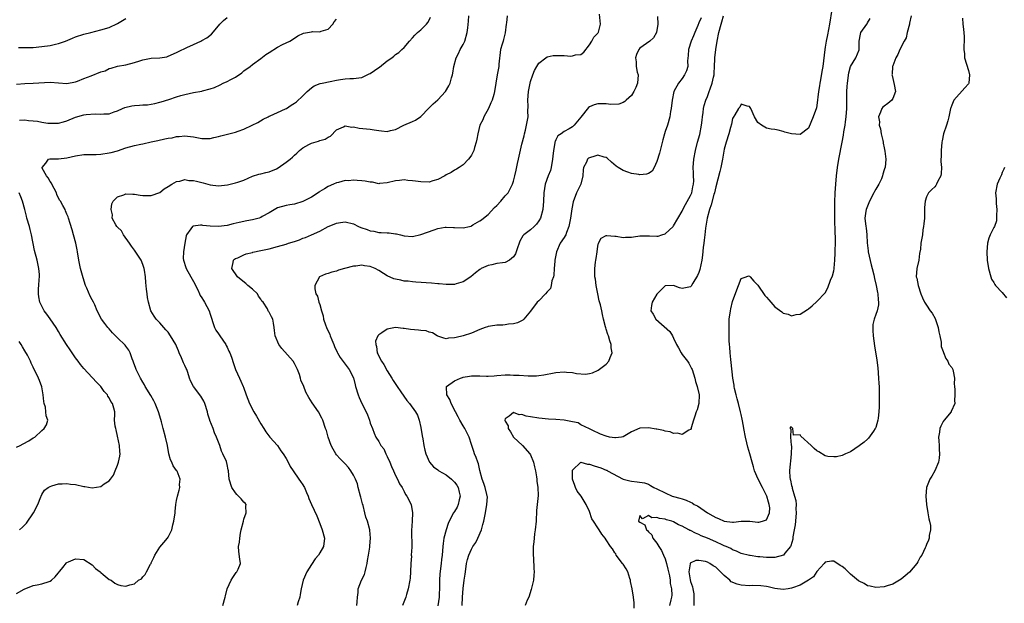
# Model space of a CAD drawing. Units: inches. Extents: x 2595000 to 2598000, y 1527000 to 1530000.
# Drawn here: x 2595650 to 2595883, y 1527868 to 1528006 of the extents above; entities that cross this region are included whole.
import ezdxf

# ---------------------------------------------------------------- set-up
doc = ezdxf.new("R2010")
doc.units = ezdxf.units.IN
doc.header["$MEASUREMENT"] = 0
doc.layers.add('LD25951527_2ft', color=83, linetype='Continuous')

msp = doc.modelspace()

# ---------------------------------------------------------------- linework, layer by layer
at = {"layer": 'LD25951527_2ft'}
for points, elevation in [([(2595842.53, 1528008.53), (2595841.99, 1528005), (2595841.75, 1528003.75), (2595841.48, 1528002.52), (2595841.2, 1528001), (2595841, 1527999.56), (2595840.9, 1527999), (2595840.39, 1527995), (2595840.2, 1527993.8), (2595839.82, 1527991.82), (2595839.68, 1527991), (2595839.61, 1527990.39), (2595839.36, 1527989), (2595839, 1527985.69), (2595838.88, 1527985.12), (2595838.12, 1527983), (2595837, 1527980.31), (2595835, 1527978.85), (2595833, 1527978.97), (2595831.41, 1527979.41), (2595831, 1527979.55), (2595829.82, 1527979.82), (2595829, 1527979.99), (2595828.12, 1527980.12), (2595827, 1527980.32), (2595825.83, 1527981), (2595825, 1527981.65), (2595824.23, 1527983), (2595823.31, 1527985), (2595823, 1527985.5), (2595822.47, 1527985.53), (2595821, 1527986.04), (2595820.67, 1527985.33), (2595820.42, 1527985), (2595819.5, 1527983.5), (2595819.16, 1527982.84), (2595819, 1527982.61), (2595818.71, 1527981.29), (2595818.48, 1527980.48), (2595818.11, 1527979), (2595817.48, 1527977), (2595817, 1527975.35), (2595816.61, 1527973), (2595816.23, 1527971), (2595815.99, 1527970.01), (2595815, 1527966.43), (2595814.7, 1527965), (2595814.54, 1527964.54), (2595813.9, 1527962.1), (2595813.48, 1527961), (2595812.95, 1527959), (2595812.57, 1527956.57), (2595812.38, 1527955), (2595812.24, 1527953.76), (2595812.13, 1527953), (2595812, 1527952), (2595811.82, 1527950.18), (2595811.67, 1527949), (2595811.23, 1527946.77), (2595811, 1527946.07), (2595810.68, 1527945.32), (2595809.52, 1527943.52), (2595809.22, 1527943), (2595809.15, 1527942.85), (2595809, 1527942.67), (2595807, 1527942.28), (2595806.4, 1527942.4), (2595805, 1527943.01), (2595803.08, 1527942.92), (2595803, 1527942.9), (2595801.1, 1527941), (2595801, 1527940.88), (2595799.91, 1527939), (2595799.77, 1527938.23), (2595799.61, 1527937), (2595800.16, 1527936.16), (2595800.74, 1527935), (2595804.09, 1527932.09), (2595804.72, 1527931), (2595805, 1527930.48), (2595805.69, 1527929), (2595806.18, 1527928.18), (2595806.75, 1527927), (2595807, 1527926.63), (2595808.28, 1527925), (2595808.57, 1527924.57), (2595809, 1527923.74), (2595809.27, 1527923.27), (2595809.37, 1527923), (2595810.01, 1527921), (2595810.19, 1527920.19), (2595810.6, 1527919), (2595811.04, 1527917), (2595810.95, 1527915), (2595810.55, 1527913.45), (2595810.34, 1527913), (2595809.99, 1527911.99), (2595809.75, 1527911), (2595809.17, 1527909.17), (2595809.14, 1527909), (2595809, 1527908.77), (2595808.61, 1527908.61), (2595807, 1527907.58), (2595805.92, 1527907.92), (2595805, 1527907.85), (2595804.21, 1527908.21), (2595803, 1527908.38), (2595802.56, 1527908.56), (2595801, 1527908.84), (2595800.88, 1527908.88), (2595799, 1527909.2), (2595797, 1527909.08), (2595795, 1527908.2), (2595793, 1527907.06), (2595792.66, 1527907), (2595791.2, 1527906.8), (2595791, 1527906.79), (2595789.78, 1527907), (2595789, 1527907.18), (2595787.66, 1527907.66), (2595787, 1527907.99), (2595786.28, 1527908.28), (2595785, 1527908.93), (2595783, 1527909.94), (2595782.35, 1527910.35), (2595781, 1527910.63), (2595779, 1527910.97), (2595777, 1527911.16), (2595775.27, 1527911.27), (2595773, 1527911.45), (2595771, 1527911.77), (2595769.97, 1527911.97), (2595769, 1527912.33), (2595768.3, 1527912.3), (2595767, 1527912.86), (2595765.92, 1527911.92), (2595765, 1527911.35), (2595764.92, 1527911), (2595765, 1527910.79), (2595765.7, 1527909.7), (2595765.69, 1527909), (2595766.25, 1527908.25), (2595766.98, 1527907), (2595769.15, 1527905), (2595770.89, 1527903), (2595771, 1527902.77), (2595771.76, 1527901), (2595771.95, 1527899.95), (2595772.21, 1527899), (2595772.44, 1527897.56), (2595772.51, 1527897), (2595772.53, 1527896.53), (2595772.79, 1527895), (2595772.84, 1527893.16), (2595772.61, 1527891), (2595772.47, 1527889.53), (2595772.35, 1527887), (2595772.13, 1527885), (2595771.99, 1527883.99), (2595771.88, 1527883), (2595771.85, 1527882.15), (2595771.69, 1527881), (2595771.63, 1527879.63), (2595771.67, 1527879), (2595771.76, 1527878.24), (2595771.81, 1527875.81), (2595771.86, 1527875), (2595771.81, 1527874.19), (2595771.72, 1527873), (2595771.21, 1527870.79), (2595770.59, 1527869), (2595770.25, 1527868.25), (2595769.73, 1527867)], 7910), ([(2595649, 1527869.9), (2595650.87, 1527870.87), (2595653, 1527871.79), (2595653.95, 1527871.95), (2595655, 1527872.16), (2595656.73, 1527872.73), (2595657, 1527872.8), (2595657.29, 1527873), (2595658.19, 1527873.81), (2595660.05, 1527876.05), (2595660.89, 1527877.11), (2595661, 1527877.21), (2595661.34, 1527877.34), (2595663, 1527878.11), (2595665, 1527877.92), (2595667, 1527876.67), (2595667.8, 1527875.8), (2595668.88, 1527875), (2595669, 1527874.88), (2595669.59, 1527874.41), (2595671, 1527873.22), (2595671.49, 1527873), (2595672.35, 1527872.35), (2595673, 1527871.99), (2595673.79, 1527871.79), (2595675, 1527871.59), (2595675.88, 1527871.88), (2595677, 1527872.15), (2595677.97, 1527873), (2595678.65, 1527873.35), (2595679, 1527873.81), (2595679.59, 1527874.41), (2595679.86, 1527875), (2595680.84, 1527876.84), (2595680.94, 1527877), (2595681, 1527877.16), (2595681.6, 1527878.4), (2595681.87, 1527879), (2595683, 1527880.9), (2595684, 1527882), (2595684.86, 1527883), (2595685, 1527883.22), (2595685.88, 1527885), (2595686.14, 1527886.14), (2595686.39, 1527887), (2595686.68, 1527889), (2595686.7, 1527889.3), (2595686.86, 1527891), (2595687, 1527891.92), (2595687.19, 1527893), (2595687.64, 1527894.36), (2595687.77, 1527895), (2595687.73, 1527895.73), (2595687.85, 1527897), (2595687.12, 1527898.88), (2595687.06, 1527899), (2595687, 1527899.1), (2595686.17, 1527900.17), (2595685.86, 1527901), (2595685.58, 1527901.58), (2595685.15, 1527903), (2595684.82, 1527905), (2595684.4, 1527907), (2595683.82, 1527909), (2595683.4, 1527910.6), (2595683, 1527911.94), (2595682.73, 1527913), (2595681.96, 1527915), (2595681.63, 1527915.63), (2595680.9, 1527916.9), (2595679.59, 1527919), (2595679.4, 1527919.4), (2595679, 1527920.03), (2595678.41, 1527921), (2595677.43, 1527923), (2595677.3, 1527923.3), (2595676.75, 1527924.75), (2595676.67, 1527925), (2595676.46, 1527925.54), (2595675.96, 1527927), (2595675.66, 1527927.66), (2595675, 1527928.58), (2595674.82, 1527928.82), (2595673, 1527930.55), (2595672.5, 1527931), (2595671.77, 1527931.77), (2595671, 1527932.69), (2595670.71, 1527933), (2595669.99, 1527933.99), (2595669.22, 1527935), (2595668.19, 1527937), (2595667.6, 1527938.4), (2595667.32, 1527939), (2595667, 1527939.59), (2595666.47, 1527940.47), (2595665.69, 1527942.31), (2595665.37, 1527943), (2595664.8, 1527944.8), (2595664.24, 1527947), (2595663.84, 1527949), (2595663.51, 1527951), (2595663.43, 1527951.43), (2595663.06, 1527953), (2595662.51, 1527955), (2595662.21, 1527956.21), (2595661.73, 1527957.73), (2595661.39, 1527959), (2595661.26, 1527959.26), (2595661, 1527959.91), (2595660.67, 1527960.67), (2595660.53, 1527961), (2595660.03, 1527961.97), (2595659.43, 1527963), (2595659.25, 1527963.25), (2595658.61, 1527964.61), (2595658.47, 1527965), (2595657.41, 1527967), (2595657.3, 1527967.3), (2595657, 1527967.69), (2595656.52, 1527968.52), (2595656.14, 1527969), (2595655.14, 1527970.86), (2595655.1, 1527971), (2595655.99, 1527971.99), (2595656.6, 1527973), (2595656.93, 1527973.07), (2595657, 1527973.06), (2595659, 1527973.05), (2595661, 1527973.3), (2595663, 1527973.75), (2595665, 1527974.05), (2595665.95, 1527974.05), (2595667.89, 1527974.11), (2595669, 1527974.17), (2595671, 1527974.44), (2595671.46, 1527974.54), (2595673, 1527974.94), (2595675, 1527975.66), (2595677, 1527976.24), (2595678.56, 1527976.56), (2595679, 1527976.62), (2595681, 1527977.05), (2595682.59, 1527977.41), (2595684.24, 1527977.76), (2595685, 1527977.95), (2595685.93, 1527978.07), (2595687, 1527978.38), (2595687.63, 1527978.37), (2595689, 1527978.54), (2595689.57, 1527978.43), (2595691, 1527978.26), (2595693, 1527977.85), (2595694.1, 1527977.9), (2595695, 1527977.88), (2595695.86, 1527978.14), (2595697, 1527978.34), (2595697.52, 1527978.48), (2595699.13, 1527978.87), (2595701, 1527979.37), (2595701.63, 1527979.63), (2595703, 1527980.12), (2595704.99, 1527981.01), (2595706.32, 1527981.68), (2595707.55, 1527982.45), (2595708.73, 1527983), (2595709, 1527983.14), (2595709.22, 1527983.22), (2595711, 1527984.02), (2595712.9, 1527984.9), (2595713.07, 1527985), (2595714.22, 1527985.78), (2595715, 1527986.25), (2595715.44, 1527986.56), (2595717, 1527988.02), (2595718, 1527989), (2595719, 1527989.9), (2595719.66, 1527990.34), (2595721.09, 1527990.91), (2595721.57, 1527991), (2595723.44, 1527991.44), (2595725, 1527991.75), (2595725.9, 1527991.9), (2595727, 1527992.07), (2595728.13, 1527992.13), (2595729, 1527992.14), (2595730.31, 1527992.31), (2595731, 1527992.37), (2595732.24, 1527993), (2595732.75, 1527993.25), (2595733, 1527993.34), (2595735, 1527994.74), (2595735.16, 1527994.84), (2595737, 1527996.3), (2595738.09, 1527997), (2595738.6, 1527997.4), (2595739, 1527997.8), (2595739.73, 1527998.27), (2595740.45, 1527999), (2595741, 1527999.5), (2595742.27, 1528001), (2595743, 1528001.76), (2595743.56, 1528002.44), (2595744.19, 1528003), (2595745, 1528003.63), (2595746.37, 1528005), (2595746.62, 1528005.38), (2595747, 1528006), (2595747.3, 1528006.7)], 7924), ([(2595649, 1527990.8), (2595651, 1527990.96), (2595653, 1527991.02), (2595657, 1527991.22), (2595659, 1527991.06), (2595661, 1527990.92), (2595663, 1527991.32), (2595663.51, 1527991.51), (2595665, 1527992.1), (2595666.77, 1527992.77), (2595669, 1527993.67), (2595670.03, 1527993.97), (2595671, 1527994.46), (2595671.47, 1527994.53), (2595673, 1527995.05), (2595675, 1527995.38), (2595677, 1527995.88), (2595678.28, 1527996.28), (2595679, 1527996.55), (2595681, 1527996.94), (2595683, 1527997.04), (2595684.71, 1527997.29), (2595685, 1527997.38), (2595687, 1527998.26), (2595687.47, 1527998.53), (2595689.46, 1527999.46), (2595691, 1528000.21), (2595692.75, 1528001), (2595693, 1528001.15), (2595694.22, 1528001.78), (2595695.33, 1528002.67), (2595697, 1528004.6), (2595697.27, 1528005), (2595698.14, 1528005.86), (2595699, 1528006.63)], 7928), ([(2595649.49, 1527999.49), (2595651.46, 1527999.46), (2595653, 1527999.5), (2595655, 1527999.68), (2595657, 1527999.98), (2595658.3, 1528000.3), (2595659, 1528000.45), (2595660.63, 1528001), (2595662.31, 1528001.69), (2595663, 1528001.99), (2595665, 1528002.62), (2595666.62, 1528003), (2595669, 1528003.64), (2595671, 1528004.25), (2595673, 1528005.14), (2595675, 1528006.37)], 7930), ([(2595649.74, 1527982.26), (2595651, 1527982.27), (2595651.83, 1527982.17), (2595653, 1527982.07), (2595653.96, 1527981.96), (2595655, 1527981.74), (2595656.48, 1527981.52), (2595657, 1527981.49), (2595658.52, 1527981.48), (2595659, 1527981.52), (2595660.19, 1527981.81), (2595661, 1527982.06), (2595663, 1527982.91), (2595665, 1527983.46), (2595665.54, 1527983.54), (2595667.69, 1527983.69), (2595669, 1527983.61), (2595669.72, 1527983.72), (2595671, 1527983.75), (2595672.18, 1527984.18), (2595673, 1527984.45), (2595674.19, 1527985), (2595674.76, 1527985.24), (2595676.38, 1527985.62), (2595677, 1527985.7), (2595678.21, 1527985.79), (2595679, 1527985.86), (2595680.12, 1527985.88), (2595681, 1527986.03), (2595681.85, 1527986.15), (2595683, 1527986.46), (2595683.39, 1527986.61), (2595685.15, 1527987.15), (2595687, 1527987.75), (2595688.05, 1527988.05), (2595689, 1527988.35), (2595691, 1527988.79), (2595693, 1527989.13), (2595693.19, 1527989.19), (2595695, 1527989.63), (2595696.04, 1527989.96), (2595697.38, 1527990.62), (2595698.1, 1527991), (2595699, 1527991.39), (2595699.86, 1527991.86), (2595701, 1527992.45), (2595702.51, 1527993.49), (2595703, 1527993.9), (2595704.46, 1527995), (2595705, 1527995.45), (2595707, 1527996.88), (2595708.22, 1527997.78), (2595709, 1527998.3), (2595711, 1527999.57), (2595712.15, 1528000.15), (2595713, 1528000.56), (2595713.88, 1528001), (2595715, 1528001.68), (2595715.76, 1528002.24), (2595717.12, 1528002.88), (2595719, 1528003.23), (2595719.25, 1528003.25), (2595721, 1528003.18), (2595721.33, 1528003.33), (2595723, 1528003.82), (2595724.1, 1528005), (2595724.45, 1528005.55), (2595725, 1528006.2)], 7926), ([(2595698, 1527867), (2595698.53, 1527869), (2595698.66, 1527869.34), (2595699.04, 1527871), (2595700, 1527873), (2595700.37, 1527873.63), (2595701.18, 1527874.82), (2595701.34, 1527875), (2595701.61, 1527875.61), (2595702.15, 1527877), (2595702.05, 1527878.05), (2595701.81, 1527879.81), (2595701.72, 1527881), (2595701.94, 1527882.06), (2595702, 1527883), (2595702.15, 1527884.15), (2595702.34, 1527885), (2595702.86, 1527887), (2595703, 1527887.48), (2595703.54, 1527889), (2595703.44, 1527890.57), (2595703.54, 1527891), (2595703.29, 1527891.29), (2595703, 1527891.55), (2595702.34, 1527892.34), (2595701.72, 1527893), (2595701.34, 1527893.34), (2595701, 1527893.75), (2595700.16, 1527895), (2595699.51, 1527897), (2595699.32, 1527899), (2595699.24, 1527899.24), (2595699, 1527900.47), (2595698.83, 1527901.17), (2595698.02, 1527903), (2595697.65, 1527903.65), (2595697.26, 1527905), (2595696.5, 1527907), (2595696.04, 1527908.04), (2595695.67, 1527909), (2595694.93, 1527910.93), (2595694.92, 1527911), (2595694.45, 1527912.45), (2595694.37, 1527913), (2595693.71, 1527915), (2595693.5, 1527915.5), (2595693, 1527916.33), (2595692.73, 1527916.73), (2595691.03, 1527919), (2595690.31, 1527920.32), (2595690.09, 1527921), (2595689.69, 1527922.31), (2595689.44, 1527923), (2595689.3, 1527923.3), (2595689, 1527923.99), (2595688.64, 1527924.64), (2595688.52, 1527925), (2595688.18, 1527925.82), (2595687.62, 1527927), (2595687.44, 1527927.44), (2595687, 1527928.57), (2595686.8, 1527929), (2595685.6, 1527931), (2595685, 1527931.87), (2595684.45, 1527932.45), (2595683, 1527934.15), (2595682.19, 1527935), (2595681.68, 1527935.68), (2595680.92, 1527937), (2595680.34, 1527939), (2595680.12, 1527940.12), (2595680.01, 1527941), (2595679.9, 1527942.1), (2595679.7, 1527943.7), (2595679.61, 1527945), (2595679.41, 1527946.59), (2595679.33, 1527947), (2595679, 1527948), (2595678.59, 1527949), (2595677.96, 1527949.96), (2595677.15, 1527951.15), (2595677, 1527951.34), (2595676.3, 1527952.3), (2595675.85, 1527953), (2595674.41, 1527955), (2595673.92, 1527955.92), (2595673, 1527956.83), (2595672.85, 1527957), (2595672.61, 1527957.39), (2595671.76, 1527959), (2595671.77, 1527959.77), (2595671.45, 1527961), (2595671.63, 1527962.37), (2595671.96, 1527963), (2595673, 1527964.04), (2595674.51, 1527964.51), (2595675, 1527964.74), (2595676.64, 1527964.64), (2595677, 1527964.68), (2595678.4, 1527964.4), (2595679, 1527964.36), (2595680.31, 1527964.31), (2595681, 1527964.35), (2595683, 1527965.09), (2595684.09, 1527965.91), (2595685, 1527966.45), (2595685.86, 1527967), (2595687, 1527967.67), (2595687.75, 1527967.75), (2595689, 1527968.1), (2595689.94, 1527967.94), (2595691, 1527967.9), (2595691.72, 1527967.72), (2595693.35, 1527967.35), (2595695, 1527966.9), (2595697, 1527966.67), (2595699.12, 1527966.88), (2595701, 1527967.32), (2595701.52, 1527967.52), (2595703, 1527968.01), (2595705, 1527968.93), (2595706.57, 1527969.43), (2595707, 1527969.5), (2595708.22, 1527969.78), (2595709, 1527969.93), (2595710.7, 1527970.7), (2595711.13, 1527970.87), (2595713, 1527972.28), (2595713.99, 1527973), (2595714.54, 1527973.46), (2595715, 1527973.95), (2595715.57, 1527974.43), (2595716.16, 1527975), (2595717, 1527975.67), (2595718.43, 1527976.43), (2595719, 1527976.77), (2595720.73, 1527977.27), (2595721, 1527977.36), (2595722.29, 1527977.71), (2595723, 1527978.15), (2595723.55, 1527978.45), (2595725, 1527979.91), (2595726.62, 1527980.62), (2595727, 1527980.84), (2595728.58, 1527980.58), (2595729, 1527980.62), (2595730.36, 1527980.36), (2595733, 1527980.05), (2595733.9, 1527979.9), (2595735, 1527979.75), (2595735.69, 1527979.69), (2595737, 1527979.55), (2595737.78, 1527979.78), (2595739, 1527980.03), (2595740.94, 1527981.06), (2595743, 1527981.94), (2595743.76, 1527982.24), (2595745, 1527983.13), (2595746.89, 1527985.11), (2595747.92, 1527986.08), (2595749, 1527987.04), (2595750.83, 1527989), (2595751.62, 1527990.38), (2595751.93, 1527991), (2595752.26, 1527992.26), (2595752.49, 1527993), (2595752.59, 1527993.41), (2595752.83, 1527995), (2595753.38, 1527997), (2595753.92, 1527998.08), (2595754.36, 1527999), (2595755, 1528000.15), (2595755.4, 1528001), (2595756.01, 1528003), (2595756.14, 1528004.14), (2595756.28, 1528005.72), (2595756.37, 1528007)], 7922), ([(2595765.52, 1528007), (2595765.36, 1528005.36), (2595765.27, 1528005), (2595765.04, 1528002.96), (2595764.64, 1528001.36), (2595764.5, 1528001), (2595764.27, 1528000.27), (2595763.93, 1527999), (2595763.52, 1527995.52), (2595763.48, 1527995), (2595763.42, 1527994.58), (2595763.09, 1527993), (2595762.76, 1527991), (2595762.49, 1527989), (2595762.32, 1527988.32), (2595761.92, 1527987), (2595761.63, 1527986.37), (2595761.03, 1527985), (2595759.97, 1527983), (2595759.67, 1527982.33), (2595759.03, 1527981), (2595758.49, 1527979), (2595758.32, 1527977.68), (2595758.14, 1527977), (2595757.74, 1527975.74), (2595757.58, 1527975), (2595757, 1527973.92), (2595756.65, 1527973.35), (2595756.34, 1527973), (2595755, 1527971.59), (2595754.08, 1527971), (2595753.44, 1527970.56), (2595753, 1527970.36), (2595752.16, 1527969.84), (2595751, 1527969.21), (2595750.68, 1527969), (2595749, 1527968.11), (2595747.8, 1527967.8), (2595747, 1527967.54), (2595745, 1527967.55), (2595743.71, 1527967.71), (2595743, 1527967.86), (2595741.91, 1527967.91), (2595741, 1527968.07), (2595739.91, 1527967.91), (2595739, 1527967.84), (2595737, 1527967.32), (2595735.18, 1527967.18), (2595735, 1527967.14), (2595733.49, 1527967.49), (2595733, 1527967.47), (2595731.78, 1527967.78), (2595731, 1527967.8), (2595729.88, 1527967.88), (2595729, 1527967.97), (2595727.84, 1527967.84), (2595727, 1527967.92), (2595725.46, 1527967.46), (2595725, 1527967.37), (2595724.24, 1527967), (2595723, 1527966.45), (2595722.11, 1527965.89), (2595721, 1527965.29), (2595720.83, 1527965.17), (2595719, 1527963.96), (2595717, 1527962.92), (2595715, 1527962.31), (2595713.89, 1527962.11), (2595713, 1527961.98), (2595711, 1527961.42), (2595709, 1527960.24), (2595707.34, 1527959.34), (2595707, 1527959.13), (2595706.6, 1527959), (2595705.35, 1527958.65), (2595705, 1527958.56), (2595703.67, 1527958.33), (2595701.9, 1527957.9), (2595700.42, 1527957.58), (2595699, 1527957.23), (2595697, 1527956.97), (2595695, 1527957.06), (2595693.25, 1527957.25), (2595693, 1527957.3), (2595692.67, 1527957.33), (2595690.91, 1527957.09), (2595690.78, 1527957), (2595690.41, 1527956.41), (2595689.34, 1527955), (2595689.25, 1527954.75), (2595688.95, 1527953.05), (2595688.62, 1527951), (2595688.61, 1527949.39), (2595688.64, 1527949), (2595689.24, 1527947.24), (2595689.3, 1527947), (2595690.43, 1527945), (2595691, 1527943.95), (2595692.03, 1527941.97), (2595692.47, 1527941), (2595692.63, 1527940.63), (2595693, 1527940.06), (2595693.39, 1527939.39), (2595693.65, 1527939), (2595694.72, 1527937), (2595695, 1527936.15), (2595695.34, 1527935), (2595695.55, 1527934.45), (2595695.99, 1527933), (2595696.34, 1527932.34), (2595697, 1527931.48), (2595697.29, 1527931), (2595698.67, 1527929), (2595698.76, 1527928.76), (2595699, 1527928.3), (2595699.4, 1527927.4), (2595699.66, 1527927), (2595700.07, 1527925.93), (2595700.5, 1527924.5), (2595701.03, 1527923.03), (2595701.92, 1527921), (2595702.29, 1527920.29), (2595702.79, 1527919), (2595702.86, 1527918.86), (2595703.53, 1527917), (2595703.96, 1527915.96), (2595704.33, 1527915), (2595705.36, 1527913), (2595705.97, 1527911.97), (2595707, 1527910.16), (2595707.7, 1527909), (2595708.21, 1527908.21), (2595709.17, 1527907), (2595710.95, 1527905), (2595711.76, 1527903.76), (2595712.35, 1527903), (2595713, 1527901.87), (2595713.53, 1527901), (2595713.99, 1527899.99), (2595714.7, 1527899), (2595716.05, 1527897), (2595716.42, 1527896.42), (2595717, 1527895.65), (2595717.23, 1527895.23), (2595717.37, 1527895), (2595717.84, 1527893.84), (2595718.23, 1527893), (2595718.44, 1527892.44), (2595719.02, 1527891.02), (2595720.28, 1527888.28), (2595721, 1527886.48), (2595721.53, 1527885), (2595722.1, 1527883), (2595721.87, 1527881), (2595721, 1527879.48), (2595720.66, 1527879), (2595719.9, 1527878.1), (2595719, 1527876.78), (2595717.96, 1527875), (2595717.09, 1527873), (2595716.6, 1527871), (2595716.36, 1527869.64), (2595716.23, 1527869), (2595715.86, 1527867.86), (2595715.63, 1527867)], 7920), ([(2595729.77, 1527867), (2595729.86, 1527867.86), (2595729.95, 1527869), (2595730.08, 1527870.08), (2595730.12, 1527871), (2595730.87, 1527873), (2595731.6, 1527874.4), (2595731.78, 1527875), (2595732.01, 1527876.01), (2595732.27, 1527877), (2595732.34, 1527877.66), (2595732.56, 1527879), (2595732.85, 1527880.85), (2595732.86, 1527881.14), (2595733.05, 1527883), (2595732.87, 1527884.87), (2595732.85, 1527885), (2595732.29, 1527887), (2595731.96, 1527887.96), (2595731.71, 1527889), (2595731.27, 1527890.73), (2595731.14, 1527891.14), (2595730.72, 1527892.72), (2595730.66, 1527893), (2595730.13, 1527895), (2595729.92, 1527895.92), (2595729.46, 1527897), (2595729, 1527897.93), (2595728.39, 1527899), (2595727.81, 1527899.81), (2595727, 1527900.65), (2595726.84, 1527900.84), (2595725.84, 1527901.84), (2595725, 1527902.78), (2595724.82, 1527903), (2595724.15, 1527904.15), (2595723.72, 1527905), (2595722.96, 1527907), (2595722.56, 1527908.56), (2595722.38, 1527909), (2595721.73, 1527911), (2595721.46, 1527911.46), (2595720.66, 1527913), (2595719.16, 1527915.16), (2595718.37, 1527916.37), (2595717.69, 1527917.69), (2595717.18, 1527919), (2595716.53, 1527920.53), (2595716.43, 1527921), (2595716.15, 1527921.85), (2595715.72, 1527923), (2595715.5, 1527923.5), (2595715, 1527924.46), (2595714.67, 1527925), (2595712.03, 1527928.03), (2595711.32, 1527929), (2595710.42, 1527931), (2595710.28, 1527932.28), (2595710.17, 1527933), (2595710.05, 1527934.05), (2595709.87, 1527935), (2595709.55, 1527935.55), (2595709, 1527936.67), (2595708.84, 1527936.84), (2595708.78, 1527937), (2595708.57, 1527937.43), (2595707.53, 1527939), (2595707.28, 1527939.28), (2595707, 1527939.77), (2595706.47, 1527940.47), (2595706.18, 1527941), (2595705, 1527942.08), (2595703.9, 1527943), (2595703.42, 1527943.42), (2595702.31, 1527944.31), (2595701.48, 1527945), (2595700.14, 1527947), (2595700.47, 1527948.47), (2595700.51, 1527949), (2595700.76, 1527949.24), (2595701, 1527949.36), (2595701.58, 1527949.58), (2595703, 1527950.25), (2595703.54, 1527950.46), (2595705, 1527950.8), (2595705.15, 1527950.85), (2595707, 1527951.25), (2595709, 1527951.71), (2595711, 1527952.23), (2595713, 1527952.8), (2595713.58, 1527953), (2595715, 1527953.46), (2595716.15, 1527953.85), (2595717, 1527954.21), (2595717.6, 1527954.4), (2595719.04, 1527955), (2595721, 1527955.88), (2595723, 1527956.97), (2595724.45, 1527957.55), (2595725, 1527957.79), (2595725.94, 1527957.94), (2595727, 1527958.06), (2595729, 1527957.59), (2595730.22, 1527957), (2595730.76, 1527956.76), (2595732.24, 1527956.24), (2595733, 1527955.95), (2595733.84, 1527955.84), (2595735, 1527955.57), (2595735.58, 1527955.58), (2595737, 1527955.5), (2595737.46, 1527955.46), (2595739, 1527955.26), (2595739.23, 1527955.23), (2595740.13, 1527955), (2595741, 1527954.76), (2595743, 1527954.59), (2595745, 1527955.05), (2595748.16, 1527956.16), (2595749, 1527956.47), (2595750.79, 1527956.79), (2595751, 1527956.85), (2595752.73, 1527956.73), (2595753, 1527956.74), (2595755, 1527956.65), (2595756.53, 1527957), (2595756.9, 1527957.1), (2595757, 1527957.14), (2595757.34, 1527957.34), (2595759, 1527958.33), (2595759.4, 1527958.6), (2595759.88, 1527959), (2595761, 1527959.85), (2595762.51, 1527961.49), (2595763, 1527961.95), (2595763.98, 1527963), (2595765, 1527964.24), (2595765.69, 1527965), (2595766.76, 1527967), (2595767, 1527967.73), (2595767.34, 1527969), (2595767.61, 1527970.39), (2595767.95, 1527971.95), (2595768.15, 1527973), (2595768.31, 1527973.69), (2595769, 1527976.5), (2595769.48, 1527978.52), (2595769.58, 1527979), (2595769.82, 1527979.82), (2595770.11, 1527981), (2595770.44, 1527983), (2595770.38, 1527984.38), (2595770.44, 1527985.56), (2595770.39, 1527987), (2595770.58, 1527989), (2595770.91, 1527991), (2595771, 1527991.38), (2595771.54, 1527993), (2595771.96, 1527994.04), (2595772.52, 1527995), (2595773, 1527995.72), (2595774.65, 1527997), (2595775, 1527997.23), (2595776.41, 1527997.59), (2595777, 1527997.61), (2595779, 1527997.58), (2595780.58, 1527997.42), (2595781, 1527997.47), (2595781.74, 1527997.74), (2595783, 1527997.81), (2595783.66, 1527998.34), (2595785, 1528000.1), (2595785.59, 1528001), (2595786.08, 1528001.92), (2595787, 1528002.85), (2595787.1, 1528003), (2595787.15, 1528003.15), (2595787.65, 1528005), (2595787.42, 1528007.42)], 7918), ([(2595801.17, 1528006.83), (2595801.22, 1528005), (2595800.94, 1528003), (2595800.21, 1528001.79), (2595799.38, 1528001), (2595797, 1527999.3), (2595796.75, 1527999), (2595796.15, 1527997.85), (2595795.91, 1527997), (2595796.08, 1527996.08), (2595796.1, 1527995), (2595796.37, 1527993.63), (2595796.54, 1527993), (2595796.42, 1527991), (2595796.05, 1527989.95), (2595795.54, 1527989), (2595795, 1527988.05), (2595793.7, 1527987), (2595793.38, 1527986.62), (2595793, 1527986.42), (2595791.97, 1527986.03), (2595790.06, 1527985.94), (2595789, 1527986.08), (2595787.92, 1527986.08), (2595787, 1527986.12), (2595786.11, 1527985.89), (2595785, 1527985.37), (2595784.78, 1527985.22), (2595783, 1527982.93), (2595781.39, 1527981), (2595781, 1527980.62), (2595780.16, 1527980.16), (2595779, 1527979.55), (2595778.3, 1527979), (2595777.51, 1527978.49), (2595777, 1527977.52), (2595776.85, 1527977.15), (2595776.82, 1527977), (2595776.82, 1527976.82), (2595776.46, 1527975), (2595776.29, 1527973.71), (2595776.28, 1527973), (2595775.93, 1527971), (2595775.73, 1527970.27), (2595775.24, 1527969), (2595774.51, 1527967), (2595774.17, 1527965), (2595774.1, 1527963), (2595773.92, 1527961), (2595773.37, 1527959), (2595773, 1527958.32), (2595772.44, 1527957.56), (2595771.88, 1527957), (2595771, 1527956.19), (2595769.42, 1527955), (2595769.21, 1527954.79), (2595768.49, 1527953.51), (2595768.32, 1527953), (2595767.91, 1527951.91), (2595767.47, 1527950.53), (2595767, 1527949.82), (2595766.07, 1527949), (2595765, 1527948.46), (2595764.39, 1527948.39), (2595763, 1527948.16), (2595761.87, 1527947.87), (2595761, 1527947.76), (2595759.34, 1527947), (2595759.13, 1527946.87), (2595759, 1527946.76), (2595757.98, 1527946.02), (2595756.83, 1527945), (2595755, 1527943.85), (2595753.39, 1527943.39), (2595753, 1527943.24), (2595751.22, 1527943.22), (2595751, 1527943.2), (2595749.35, 1527943.35), (2595749, 1527943.37), (2595747.52, 1527943.52), (2595743.79, 1527943.79), (2595743, 1527943.82), (2595741.97, 1527943.97), (2595741, 1527944.03), (2595740.23, 1527944.23), (2595739, 1527944.46), (2595738.59, 1527944.59), (2595737, 1527945.29), (2595736.15, 1527945.85), (2595735, 1527946.56), (2595734.17, 1527947), (2595733, 1527947.47), (2595731.63, 1527947.63), (2595731, 1527947.77), (2595729.56, 1527947.56), (2595729, 1527947.55), (2595726.9, 1527947), (2595725.42, 1527946.58), (2595725, 1527946.4), (2595723.86, 1527946.14), (2595723, 1527945.82), (2595722.36, 1527945.64), (2595720.96, 1527945), (2595719.84, 1527943), (2595719.82, 1527942.18), (2595720.07, 1527941), (2595720.45, 1527940.45), (2595720.8, 1527939), (2595721, 1527938.47), (2595721.41, 1527937), (2595721.78, 1527935.78), (2595721.89, 1527935), (2595722.33, 1527933.67), (2595722.57, 1527933), (2595723.36, 1527931.36), (2595723.5, 1527931), (2595723.9, 1527930.1), (2595724.35, 1527929), (2595724.5, 1527928.49), (2595725.14, 1527927.14), (2595725.23, 1527927), (2595725.86, 1527925.86), (2595728.01, 1527923), (2595729, 1527921.06), (2595729.43, 1527919.43), (2595729.5, 1527919), (2595730.09, 1527917), (2595730.36, 1527916.36), (2595731, 1527914.99), (2595732, 1527913), (2595732.29, 1527912.29), (2595732.78, 1527911), (2595733, 1527910.31), (2595733.48, 1527909), (2595733.95, 1527907.95), (2595734.33, 1527907), (2595735, 1527905.92), (2595735.51, 1527905), (2595736.17, 1527904.17), (2595736.68, 1527903), (2595737, 1527902.39), (2595737.63, 1527901), (2595738.01, 1527900.01), (2595738.47, 1527899), (2595739, 1527897.84), (2595739.47, 1527897), (2595739.93, 1527895.93), (2595740.55, 1527895), (2595741, 1527894.07), (2595741.37, 1527893.37), (2595741.67, 1527893), (2595742.66, 1527891), (2595743.05, 1527889), (2595742.97, 1527887), (2595742.81, 1527884.81), (2595742.86, 1527880.86), (2595742.73, 1527879), (2595742.74, 1527878.74), (2595742.63, 1527877), (2595742.57, 1527875), (2595742.47, 1527873.53), (2595742.4, 1527873), (2595742, 1527871), (2595741.6, 1527869.59), (2595741.4, 1527869), (2595740.65, 1527867)], 7916), ([(2595811.5, 1528006.5), (2595811, 1528005.3), (2595810.73, 1528004.73), (2595809.99, 1528003), (2595809.72, 1528002.28), (2595809.16, 1528001), (2595808.5, 1527999), (2595808.42, 1527997.58), (2595808.27, 1527996.27), (2595808.33, 1527995), (2595808.05, 1527993.95), (2595807.61, 1527993), (2595807, 1527992.11), (2595806.15, 1527991), (2595805.08, 1527989), (2595804.61, 1527987), (2595804.39, 1527985), (2595804.25, 1527984.25), (2595804.1, 1527983), (2595803.52, 1527981), (2595803, 1527979.5), (2595802.85, 1527979), (2595802.44, 1527977.56), (2595801.76, 1527975), (2595801.61, 1527974.39), (2595801, 1527972.39), (2595800.35, 1527971), (2595799.89, 1527970.11), (2595799, 1527969.6), (2595798.59, 1527969.41), (2595797, 1527969.26), (2595796.71, 1527969.29), (2595795, 1527969.53), (2595794.14, 1527969.86), (2595793, 1527970.25), (2595791.83, 1527971), (2595791.33, 1527971.33), (2595790.25, 1527972.25), (2595789.23, 1527973.23), (2595789, 1527973.4), (2595788.52, 1527973.48), (2595787, 1527973.95), (2595786.31, 1527973.69), (2595785, 1527973.32), (2595784.8, 1527973.2), (2595784.55, 1527973), (2595784.28, 1527972.28), (2595783.63, 1527971), (2595783.55, 1527970.45), (2595783.47, 1527969), (2595782.95, 1527967), (2595781.96, 1527965), (2595781.14, 1527962.86), (2595780.81, 1527961.19), (2595780.53, 1527959), (2595780.15, 1527957), (2595779.56, 1527955.56), (2595779.37, 1527955), (2595779.25, 1527954.75), (2595779, 1527954.38), (2595778.1, 1527953), (2595777.17, 1527951), (2595776.81, 1527949), (2595776.79, 1527948.79), (2595776.67, 1527947), (2595776.55, 1527945.45), (2595776.45, 1527945), (2595776.12, 1527944.12), (2595775.93, 1527943), (2595775.73, 1527942.27), (2595775, 1527941.51), (2595774.61, 1527941), (2595773, 1527939.32), (2595772.63, 1527939), (2595771, 1527936.91), (2595769.45, 1527935), (2595769.22, 1527934.78), (2595767.91, 1527934.09), (2595767, 1527933.84), (2595765.77, 1527933.77), (2595765, 1527933.61), (2595764.47, 1527933.53), (2595763, 1527933.54), (2595762.55, 1527933.45), (2595761, 1527933.24), (2595760.81, 1527933.19), (2595760.23, 1527933), (2595759, 1527932.51), (2595757, 1527931.65), (2595755, 1527931.01), (2595753.35, 1527930.65), (2595753, 1527930.53), (2595751.56, 1527930.44), (2595751, 1527930.29), (2595750.44, 1527930.44), (2595749, 1527930.93), (2595748.87, 1527931), (2595747.74, 1527931.74), (2595747, 1527931.92), (2595746.22, 1527932.22), (2595745, 1527932.3), (2595744.4, 1527932.4), (2595742.54, 1527932.54), (2595741, 1527932.8), (2595740.79, 1527932.79), (2595739, 1527932.99), (2595737, 1527932.63), (2595735.71, 1527931.71), (2595735, 1527931.26), (2595734.81, 1527931), (2595734.26, 1527929.74), (2595734.27, 1527929), (2595734.48, 1527928.48), (2595734.64, 1527927), (2595734.77, 1527926.77), (2595735, 1527926.24), (2595735.65, 1527925), (2595736.19, 1527924.19), (2595737, 1527922.75), (2595738.12, 1527921), (2595738.43, 1527920.43), (2595739.39, 1527919), (2595740.27, 1527917.73), (2595741.66, 1527915.66), (2595742.28, 1527915), (2595743.75, 1527913), (2595744.2, 1527912.2), (2595744.62, 1527911), (2595745, 1527909.28), (2595745.31, 1527907.31), (2595745.46, 1527906.54), (2595745.69, 1527905), (2595745.91, 1527903.91), (2595746.15, 1527903), (2595747.03, 1527901), (2595747.97, 1527899.97), (2595749, 1527899.22), (2595749.26, 1527899), (2595751, 1527898.07), (2595752.28, 1527897), (2595753, 1527896.32), (2595753.55, 1527895.55), (2595753.83, 1527895), (2595754.12, 1527893.88), (2595754.32, 1527893), (2595754.06, 1527892.06), (2595753.88, 1527891), (2595753.63, 1527890.37), (2595753, 1527889.34), (2595752.76, 1527889), (2595751.71, 1527887), (2595751.51, 1527886.49), (2595750.97, 1527885), (2595750.48, 1527883), (2595750.28, 1527881.72), (2595750.25, 1527881), (2595750.09, 1527879), (2595749.92, 1527877.92), (2595749.83, 1527877), (2595749.48, 1527874.52), (2595749.43, 1527873), (2595749.45, 1527871.45), (2595749.36, 1527869.36), (2595749.36, 1527869), (2595749.03, 1527866.97)], 7914), ([(2595754.79, 1527867), (2595754.91, 1527869), (2595755, 1527871.08), (2595755.25, 1527873), (2595755.51, 1527874.49), (2595755.56, 1527875), (2595755.86, 1527877), (2595756.04, 1527877.96), (2595756.35, 1527879), (2595757, 1527880.41), (2595757.36, 1527881), (2595758.03, 1527881.97), (2595758.55, 1527883), (2595759.38, 1527885), (2595759.73, 1527886.27), (2595759.91, 1527887), (2595760.31, 1527889), (2595760.69, 1527891), (2595760.78, 1527892.78), (2595760.77, 1527893), (2595760.66, 1527893.34), (2595760.26, 1527895), (2595759.94, 1527895.94), (2595759.52, 1527897), (2595759, 1527899.08), (2595758.65, 1527900.65), (2595758.51, 1527901), (2595758.12, 1527902.12), (2595757.73, 1527903), (2595757.57, 1527903.57), (2595757, 1527905.21), (2595756.48, 1527907), (2595755.95, 1527907.95), (2595755.44, 1527909), (2595755, 1527909.68), (2595754.26, 1527911), (2595753.83, 1527911.83), (2595753.18, 1527913), (2595752.16, 1527915), (2595751.88, 1527915.88), (2595751.15, 1527917), (2595751.06, 1527918.94), (2595751.08, 1527919), (2595753, 1527920.35), (2595754.39, 1527921), (2595754.84, 1527921.16), (2595755, 1527921.2), (2595756.51, 1527921.49), (2595757, 1527921.57), (2595758.47, 1527921.53), (2595759, 1527921.54), (2595760.55, 1527921.45), (2595761, 1527921.46), (2595762.43, 1527921.57), (2595763, 1527921.65), (2595765, 1527921.79), (2595766.22, 1527921.78), (2595767, 1527921.72), (2595768.32, 1527921.68), (2595770.44, 1527921.56), (2595772.44, 1527921.56), (2595773, 1527921.6), (2595774.21, 1527921.79), (2595775, 1527921.93), (2595775.88, 1527922.12), (2595777, 1527922.34), (2595779, 1527922.47), (2595779.6, 1527922.4), (2595781, 1527922.29), (2595781.9, 1527922.1), (2595784.06, 1527921.94), (2595785, 1527922.09), (2595785.77, 1527922.23), (2595787.12, 1527922.88), (2595789, 1527924.28), (2595789.65, 1527925), (2595789.91, 1527925.91), (2595790.41, 1527927), (2595790.16, 1527928.16), (2595790.18, 1527929), (2595789.82, 1527929.82), (2595789.54, 1527931), (2595789.38, 1527931.38), (2595789, 1527932.63), (2595788.89, 1527932.89), (2595788.85, 1527933.15), (2595788.38, 1527935), (2595788.08, 1527936.08), (2595787.94, 1527937), (2595787.63, 1527938.37), (2595787.35, 1527939.35), (2595786.97, 1527941.03), (2595786.6, 1527943), (2595786.45, 1527944.45), (2595786.31, 1527945), (2595786.27, 1527945.73), (2595786.31, 1527947), (2595786.48, 1527948.48), (2595786.55, 1527949), (2595786.63, 1527949.37), (2595786.81, 1527951), (2595787, 1527952.32), (2595787.18, 1527953), (2595787.81, 1527954.19), (2595789, 1527954.86), (2595789.12, 1527954.88), (2595791, 1527954.66), (2595791.35, 1527954.65), (2595793, 1527954.36), (2595793.57, 1527954.43), (2595795, 1527954.47), (2595795.45, 1527954.55), (2595797, 1527954.75), (2595799, 1527954.76), (2595799.27, 1527954.73), (2595801, 1527954.68), (2595801.29, 1527954.71), (2595802.18, 1527955), (2595803, 1527955.24), (2595804.85, 1527957), (2595805, 1527957.18), (2595807, 1527960.61), (2595807.17, 1527961), (2595807.78, 1527962.22), (2595809, 1527964.33), (2595809.29, 1527965), (2595809.59, 1527966.41), (2595809.75, 1527967), (2595809.79, 1527967.79), (2595809.75, 1527969), (2595809.75, 1527969.75), (2595809.65, 1527971), (2595809.8, 1527973), (2595810.15, 1527975), (2595810.64, 1527977), (2595811.18, 1527978.82), (2595811.62, 1527981), (2595811.74, 1527982.26), (2595811.84, 1527983), (2595812.01, 1527984.01), (2595812.1, 1527985), (2595812.26, 1527985.74), (2595812.65, 1527987), (2595813, 1527987.85), (2595813.44, 1527989), (2595813.66, 1527989.66), (2595814.16, 1527991), (2595814.46, 1527992.46), (2595814.59, 1527993), (2595814.61, 1527993.39), (2595814.73, 1527995), (2595814.79, 1527996.79), (2595814.78, 1527997), (2595814.98, 1527999), (2595815.3, 1528001), (2595815.7, 1528003), (2595816.25, 1528005), (2595816.44, 1528005.56), (2595816.85, 1528007)], 7912), ([(2595795.6, 1527866.4), (2595795.61, 1527867.61), (2595795.45, 1527869), (2595795.15, 1527871), (2595794.73, 1527872.73), (2595794.72, 1527873), (2595794.61, 1527873.39), (2595794.1, 1527875), (2595793.74, 1527875.74), (2595793, 1527876.79), (2595792.87, 1527877), (2595791.37, 1527879), (2595791.25, 1527879.25), (2595791, 1527879.55), (2595790.45, 1527880.45), (2595790.04, 1527881), (2595789, 1527882.57), (2595788.75, 1527883), (2595787.98, 1527883.98), (2595787.31, 1527885), (2595787, 1527885.42), (2595785.94, 1527887), (2595785.6, 1527887.6), (2595785, 1527889.35), (2595784.26, 1527891), (2595783.77, 1527891.77), (2595783.02, 1527893), (2595782.12, 1527894.12), (2595781.7, 1527895), (2595781.51, 1527895.51), (2595781.02, 1527897), (2595780.96, 1527899), (2595781, 1527899.15), (2595782.93, 1527901), (2595783, 1527901.02), (2595784.53, 1527900.53), (2595785, 1527900.57), (2595786.15, 1527900.15), (2595787.7, 1527899.7), (2595789, 1527899.14), (2595789.11, 1527899.11), (2595789.32, 1527899), (2595793, 1527897.01), (2595794.59, 1527896.59), (2595795, 1527896.49), (2595796.37, 1527896.37), (2595798.11, 1527896.11), (2595799, 1527895.78), (2595799.53, 1527895.53), (2595800.3, 1527895), (2595801, 1527894.71), (2595803, 1527893.72), (2595804.68, 1527893), (2595805, 1527892.9), (2595806.5, 1527892.5), (2595807, 1527892.3), (2595808.01, 1527892.01), (2595809, 1527891.51), (2595809.36, 1527891.36), (2595809.9, 1527891), (2595810.64, 1527890.64), (2595813.01, 1527889), (2595814.29, 1527888.29), (2595815, 1527887.87), (2595815.66, 1527887.66), (2595817, 1527887.03), (2595819, 1527886.83), (2595819.17, 1527886.83), (2595821, 1527887.03), (2595823.06, 1527887.06), (2595825, 1527886.82), (2595825.19, 1527886.81), (2595826.07, 1527887), (2595827, 1527887.32), (2595827.73, 1527889), (2595827.8, 1527890.2), (2595827.7, 1527891), (2595827.52, 1527891.52), (2595827.1, 1527893), (2595826.06, 1527895), (2595825.07, 1527897), (2595824.23, 1527899), (2595823.93, 1527899.93), (2595823.63, 1527901), (2595823.11, 1527903), (2595822.62, 1527904.62), (2595822.41, 1527905.59), (2595822.03, 1527907), (2595821.63, 1527909), (2595821.55, 1527909.55), (2595821.24, 1527911.24), (2595821, 1527912.34), (2595820.87, 1527913), (2595820.39, 1527915), (2595820.1, 1527916.1), (2595819.84, 1527917), (2595819.45, 1527918.55), (2595819.35, 1527919), (2595819.33, 1527919.33), (2595819.05, 1527921), (2595818.69, 1527924.69), (2595818.57, 1527925.43), (2595818.39, 1527927), (2595818.33, 1527928.33), (2595818.23, 1527929), (2595818.17, 1527929.83), (2595818.2, 1527932.2), (2595818.18, 1527933), (2595818.21, 1527935), (2595818.47, 1527937), (2595818.58, 1527937.42), (2595819, 1527939.2), (2595820.02, 1527941.98), (2595820.38, 1527943), (2595821, 1527944.61), (2595822.2, 1527945), (2595822.75, 1527945.25), (2595823, 1527945.22), (2595823.17, 1527945), (2595824.02, 1527944.02), (2595825, 1527943.06), (2595826.64, 1527940.64), (2595827, 1527940.18), (2595827.6, 1527939.6), (2595828.09, 1527939), (2595829, 1527937.92), (2595830.7, 1527936.7), (2595831, 1527936.37), (2595832.17, 1527936.17), (2595833, 1527935.81), (2595834.07, 1527936.08), (2595835, 1527936.2), (2595836.76, 1527937.24), (2595837, 1527937.41), (2595837.86, 1527938.14), (2595839, 1527939.15), (2595841, 1527941.22), (2595841.6, 1527942.4), (2595842.26, 1527944.26), (2595842.73, 1527945.27), (2595843, 1527946.46), (2595843.07, 1527946.93), (2595843.07, 1527947.07), (2595843.23, 1527949), (2595843.35, 1527950.65), (2595843.32, 1527951.32), (2595843.39, 1527953), (2595843.41, 1527954.59), (2595843.33, 1527955.33), (2595843.23, 1527959), (2595843.23, 1527961), (2595843.26, 1527962.74), (2595843.34, 1527965), (2595843.46, 1527967), (2595843.64, 1527969), (2595843.9, 1527971), (2595844.22, 1527973), (2595845.02, 1527977), (2595845.33, 1527978.67), (2595845.42, 1527979.42), (2595845.69, 1527981), (2595845.79, 1527981.79), (2595845.96, 1527983), (2595846.08, 1527985), (2595846.09, 1527985.91), (2595846.14, 1527988.14), (2595846.13, 1527989), (2595846.21, 1527990.21), (2595846.24, 1527991), (2595846.57, 1527993.43), (2595847, 1527995), (2595848.25, 1527997), (2595849.05, 1527998.95), (2595849.07, 1527999.07), (2595849.03, 1528001), (2595849.35, 1528002.65), (2595849.47, 1528003), (2595850.83, 1528005), (2595850.9, 1528005.1), (2595851, 1528005.33), (2595851.66, 1528006.34)], 7908), ([(2595861.38, 1528007), (2595861, 1528005.27), (2595860.95, 1528005), (2595860.44, 1528003), (2595860.2, 1528001.8), (2595859.7, 1528001), (2595858.7, 1527999), (2595858.22, 1527997.78), (2595857.75, 1527997), (2595857, 1527995.12), (2595856.96, 1527995), (2595856.84, 1527993.16), (2595856.82, 1527993), (2595856.83, 1527992.83), (2595857.34, 1527990.66), (2595857.62, 1527989), (2595857, 1527987.38), (2595856.75, 1527987), (2595855.83, 1527986.17), (2595855, 1527985.58), (2595854.69, 1527985.31), (2595854.42, 1527985), (2595854.13, 1527984.13), (2595853.65, 1527983), (2595853.83, 1527981.83), (2595853.81, 1527981), (2595854.13, 1527980.13), (2595854.28, 1527979), (2595854.64, 1527977.36), (2595854.74, 1527977), (2595854.76, 1527976.76), (2595855, 1527975.69), (2595855.16, 1527974.84), (2595855.33, 1527973), (2595855.19, 1527971), (2595855.13, 1527970.87), (2595855, 1527970.41), (2595854.62, 1527969.38), (2595854.59, 1527969), (2595854.31, 1527968.31), (2595853.68, 1527967), (2595853, 1527965.84), (2595852.67, 1527965.33), (2595852.52, 1527965), (2595851.45, 1527963), (2595851.36, 1527962.64), (2595850.67, 1527961), (2595850.59, 1527960.59), (2595850.41, 1527959), (2595850.62, 1527957), (2595850.68, 1527956.68), (2595850.84, 1527955), (2595850.92, 1527953.08), (2595851.19, 1527951.19), (2595851.18, 1527951), (2595851.9, 1527947.9), (2595852.15, 1527947), (2595852.51, 1527945.49), (2595852.66, 1527944.66), (2595853.04, 1527943), (2595853.35, 1527941.35), (2595853.43, 1527941), (2595853.55, 1527939.55), (2595853.64, 1527939), (2595853.62, 1527938.38), (2595853.34, 1527937), (2595853, 1527936.06), (2595852.59, 1527935), (2595852.29, 1527933.71), (2595852.24, 1527933), (2595852.31, 1527932.31), (2595852.35, 1527931), (2595852.69, 1527928.69), (2595853.25, 1527925.25), (2595853.45, 1527923.45), (2595853.65, 1527921), (2595853.7, 1527919.7), (2595853.78, 1527919), (2595853.76, 1527917.76), (2595853.82, 1527917), (2595853.76, 1527915.76), (2595853.81, 1527914.19), (2595853.73, 1527913), (2595853.51, 1527911.51), (2595853.49, 1527911), (2595853, 1527909.26), (2595852.91, 1527909.09), (2595852.85, 1527909), (2595852.4, 1527908.4), (2595851.23, 1527906.77), (2595851, 1527906.53), (2595850.19, 1527905.81), (2595849, 1527904.89), (2595847, 1527903.52), (2595845.82, 1527903), (2595845, 1527902.65), (2595843.67, 1527902.33), (2595843, 1527902.27), (2595841.6, 1527902.4), (2595841, 1527902.54), (2595839.49, 1527903.49), (2595839, 1527903.72), (2595838.32, 1527904.32), (2595837.65, 1527905), (2595835.22, 1527907.22), (2595835, 1527907.54), (2595833.48, 1527907.48), (2595833.28, 1527909), (2595833, 1527909.36), (2595832.67, 1527909.33), (2595832.69, 1527909), (2595832.84, 1527908.84), (2595832.71, 1527907), (2595832.89, 1527905.11), (2595832.94, 1527904.94), (2595832.93, 1527903), (2595832.71, 1527901.29), (2595832.68, 1527900.68), (2595832.5, 1527899), (2595832.58, 1527897.42), (2595832.66, 1527897), (2595832.76, 1527896.76), (2595833, 1527895.51), (2595833.12, 1527895.12), (2595833.15, 1527894.85), (2595833.71, 1527893), (2595833.97, 1527891.97), (2595834.06, 1527891), (2595834.02, 1527889.98), (2595834.08, 1527889), (2595834, 1527888), (2595833.81, 1527886.19), (2595833.62, 1527885), (2595833.32, 1527883.32), (2595833.26, 1527882.74), (2595832.83, 1527881.17), (2595832.72, 1527881), (2595831.43, 1527879.43), (2595831.11, 1527879), (2595831.05, 1527878.95), (2595829, 1527878.44), (2595827.62, 1527878.38), (2595827, 1527878.38), (2595825.47, 1527878.53), (2595825, 1527878.55), (2595823.15, 1527878.85), (2595823, 1527878.85), (2595821, 1527879.39), (2595819.93, 1527879.93), (2595819, 1527880.23), (2595818.54, 1527880.54), (2595817.5, 1527881), (2595817, 1527881.19), (2595816.65, 1527881.35), (2595815, 1527882.13), (2595813, 1527883.01), (2595811.57, 1527883.57), (2595811, 1527883.83), (2595810.16, 1527884.16), (2595809, 1527884.78), (2595808.84, 1527884.84), (2595808.59, 1527885), (2595807, 1527885.88), (2595806.18, 1527886.18), (2595805, 1527886.84), (2595804.53, 1527887), (2595803.33, 1527887.33), (2595803, 1527887.47), (2595801.65, 1527887.65), (2595801, 1527887.93), (2595799.85, 1527887.85), (2595799, 1527888.35), (2595797.59, 1527887.59), (2595797, 1527888.38), (2595796.65, 1527887), (2595797, 1527886.76), (2595798.19, 1527886.19), (2595798.52, 1527885), (2595798.78, 1527884.78), (2595799, 1527884.47), (2595799.8, 1527883.8), (2595800.08, 1527883), (2595801, 1527881.81), (2595801.5, 1527881), (2595802.1, 1527880.1), (2595802.62, 1527879), (2595803, 1527878.07), (2595803.34, 1527877), (2595803.61, 1527875.61), (2595803.98, 1527874.02), (2595804.14, 1527873), (2595804.21, 1527872.21), (2595804.5, 1527871), (2595804.56, 1527869.44), (2595804.52, 1527869), (2595804.34, 1527868.34), (2595804.04, 1527867)], 7906), ([(2595873.55, 1528006.45), (2595873.68, 1528005), (2595873.83, 1528003.83), (2595873.95, 1528002.05), (2595873.97, 1528001), (2595873.87, 1527999.87), (2595873.87, 1527999), (2595874.01, 1527997.99), (2595874.05, 1527997), (2595875, 1527994.05), (2595875.26, 1527993), (2595875.07, 1527991), (2595875, 1527990.88), (2595874.11, 1527989.89), (2595871.47, 1527987), (2595871, 1527985.78), (2595870.81, 1527985.19), (2595870.71, 1527985), (2595870.61, 1527984.61), (2595870.33, 1527983), (2595870.08, 1527982.08), (2595869.76, 1527981), (2595869.05, 1527978.95), (2595868.72, 1527977.28), (2595868.68, 1527977), (2595868.48, 1527975), (2595868.48, 1527973.52), (2595868.45, 1527973), (2595868.45, 1527972.45), (2595868.57, 1527971), (2595868.47, 1527969.53), (2595868.39, 1527969), (2595867.71, 1527967.71), (2595867.4, 1527967), (2595867.26, 1527966.74), (2595867, 1527966.42), (2595866.26, 1527965.74), (2595865.52, 1527965), (2595865, 1527964.03), (2595864.68, 1527963), (2595864.53, 1527961.47), (2595864.57, 1527961), (2595864.57, 1527960.57), (2595864.51, 1527959), (2595864.42, 1527957.58), (2595864.34, 1527957), (2595864.16, 1527956.16), (2595864.03, 1527955), (2595863.7, 1527953), (2595863.57, 1527951.57), (2595863.39, 1527950.61), (2595863.16, 1527949), (2595862.72, 1527947), (2595862.6, 1527945), (2595862.69, 1527944.69), (2595863.05, 1527943), (2595863.68, 1527941), (2595864.06, 1527940.06), (2595864.52, 1527939), (2595865, 1527938.27), (2595865.89, 1527937), (2595866.37, 1527936.37), (2595867.11, 1527935.11), (2595867.81, 1527933), (2595867.94, 1527931.94), (2595868.18, 1527931), (2595868.5, 1527929.5), (2595868.5, 1527929), (2595868.53, 1527928.53), (2595869, 1527927.29), (2595869.06, 1527927.06), (2595869.62, 1527925.62), (2595870.06, 1527925), (2595870.34, 1527924.34), (2595871, 1527923.52), (2595871.27, 1527923), (2595871.36, 1527922.64), (2595871.67, 1527921), (2595871.6, 1527919.6), (2595871.64, 1527919), (2595871.75, 1527918.25), (2595871.76, 1527917), (2595871.7, 1527915.7), (2595871.77, 1527915), (2595870.9, 1527913.1), (2595870.84, 1527913), (2595869.24, 1527911), (2595869, 1527910.68), (2595868.39, 1527909.61), (2595868.15, 1527909), (2595868.13, 1527908.13), (2595867.89, 1527907), (2595867.91, 1527906.09), (2595868, 1527905), (2595868.02, 1527904.02), (2595868.12, 1527903), (2595868.04, 1527901.96), (2595867.88, 1527901), (2595867, 1527899), (2595866.31, 1527897.69), (2595865.82, 1527897), (2595865, 1527895), (2595864.88, 1527893), (2595864.99, 1527891), (2595865.36, 1527889), (2595865.6, 1527887.6), (2595865.76, 1527887), (2595865.99, 1527886.01), (2595865.97, 1527885), (2595865.66, 1527883.66), (2595865.69, 1527883), (2595865.48, 1527882.52), (2595865, 1527881.49), (2595864.83, 1527881), (2595864.7, 1527880.7), (2595863.88, 1527879), (2595863.55, 1527878.45), (2595863, 1527877.38), (2595862.73, 1527877), (2595861, 1527874.91), (2595859.97, 1527874.03), (2595859, 1527873.26), (2595858.58, 1527873), (2595857, 1527872.09), (2595855.69, 1527871.7), (2595855, 1527871.45), (2595853, 1527871.29), (2595851.61, 1527871.6), (2595851, 1527871.68), (2595850.23, 1527872.23), (2595849, 1527872.79), (2595848.9, 1527872.9), (2595847, 1527874.45), (2595845.7, 1527875.7), (2595845, 1527876.25), (2595844.52, 1527876.52), (2595843, 1527877.54), (2595842.46, 1527877.54), (2595841, 1527877.32), (2595840.74, 1527877), (2595839, 1527875.1), (2595838.16, 1527873.84), (2595837, 1527872.99), (2595835, 1527871.84), (2595833.24, 1527871.24), (2595833, 1527871.14), (2595832.15, 1527871), (2595831, 1527870.85), (2595829, 1527871.05), (2595827.45, 1527871.45), (2595827, 1527871.49), (2595825.69, 1527871.69), (2595823.74, 1527871.74), (2595823, 1527871.7), (2595821, 1527871.86), (2595820.09, 1527872.09), (2595818.67, 1527872.67), (2595818.31, 1527873), (2595817, 1527874.12), (2595815.56, 1527875.56), (2595815, 1527876.08), (2595814.4, 1527876.4), (2595813.56, 1527877), (2595813, 1527877.3), (2595812.58, 1527877.42), (2595811, 1527877.72), (2595810.27, 1527877.73), (2595808.94, 1527877.06), (2595808.94, 1527876.94), (2595808.58, 1527875), (2595808.89, 1527873.11), (2595809, 1527872.7), (2595809.48, 1527871.48), (2595809.54, 1527871), (2595809.76, 1527869.76), (2595809.81, 1527869), (2595809.79, 1527867)], 7904), ([(2595883.55, 1527971), (2595883.41, 1527970.59), (2595883, 1527969.81), (2595882.79, 1527969.21), (2595882.44, 1527968.44), (2595881.83, 1527967), (2595881.4, 1527965), (2595881.54, 1527963.54), (2595881.52, 1527963), (2595881.55, 1527962.45), (2595881.72, 1527961), (2595881.63, 1527959.63), (2595881.67, 1527959), (2595881.66, 1527958.34), (2595881.12, 1527957), (2595881, 1527956.73), (2595880.11, 1527955), (2595879.82, 1527954.18), (2595879.51, 1527953), (2595879.31, 1527951), (2595879.39, 1527949), (2595879.75, 1527947), (2595880.28, 1527945), (2595880.47, 1527944.47), (2595881, 1527943.72), (2595881.24, 1527943.24), (2595881.37, 1527943), (2595883, 1527941.28), (2595884.03, 1527940.03)], 7902), ([(2595649.76, 1527885), (2595650.43, 1527885.57), (2595651, 1527886.17), (2595651.42, 1527886.58), (2595653.06, 1527889), (2595654.09, 1527891), (2595654.77, 1527892.77), (2595654.84, 1527893), (2595655, 1527893.38), (2595655.64, 1527894.36), (2595656.51, 1527895), (2595657, 1527895.3), (2595657.39, 1527895.39), (2595659, 1527895.88), (2595659.87, 1527895.87), (2595661, 1527895.97), (2595661.82, 1527895.82), (2595663, 1527895.71), (2595665, 1527895.28), (2595665.27, 1527895.27), (2595667, 1527894.98), (2595669, 1527895.23), (2595669.86, 1527895.86), (2595671, 1527896.59), (2595671.36, 1527897), (2595672.04, 1527897.96), (2595672.45, 1527899), (2595673, 1527900.35), (2595673.24, 1527901), (2595673.57, 1527902.43), (2595673.62, 1527903), (2595673.57, 1527903.57), (2595673.5, 1527905), (2595673, 1527907.25), (2595672.7, 1527908.7), (2595672.57, 1527909), (2595672.43, 1527909.57), (2595672.31, 1527911), (2595672.38, 1527912.38), (2595672.32, 1527913), (2595672.13, 1527913.87), (2595671.83, 1527915), (2595671.43, 1527915.43), (2595671, 1527916.32), (2595670.72, 1527916.72), (2595670.61, 1527917), (2595669.82, 1527917.82), (2595669.02, 1527919), (2595668.02, 1527920.02), (2595665, 1527923.26), (2595664.22, 1527924.22), (2595663.62, 1527925), (2595663, 1527925.84), (2595662.21, 1527927), (2595661.73, 1527927.73), (2595660.85, 1527929), (2595659.38, 1527931.38), (2595659, 1527932.04), (2595658.42, 1527933), (2595657.04, 1527935.04), (2595656.21, 1527936.21), (2595655.59, 1527937), (2595655, 1527938.09), (2595654.54, 1527939), (2595654.29, 1527940.29), (2595654.22, 1527941), (2595654.23, 1527942.23), (2595654.34, 1527943), (2595654.38, 1527944.38), (2595654.46, 1527945), (2595654.44, 1527945.56), (2595654.31, 1527947), (2595653.89, 1527949), (2595653.31, 1527951.31), (2595652.6, 1527955), (2595652.24, 1527956.24), (2595652.07, 1527957), (2595651.49, 1527959), (2595651.4, 1527959.4), (2595650.97, 1527961), (2595650.41, 1527963), (2595650.02, 1527964.02), (2595649.63, 1527965)], 7926), ([(2595649, 1527904.61), (2595649.85, 1527905), (2595650.62, 1527905.38), (2595651.92, 1527906.08), (2595653, 1527906.81), (2595653.33, 1527907), (2595655, 1527908.52), (2595655.62, 1527909), (2595656.1, 1527909.9), (2595656.42, 1527911), (2595656.02, 1527912.02), (2595656.01, 1527913), (2595655.88, 1527914.12), (2595655.58, 1527915), (2595655.47, 1527915.47), (2595655.37, 1527917), (2595655.04, 1527918.96), (2595654.45, 1527920.45), (2595654.26, 1527921), (2595653, 1527923.61), (2595652.53, 1527924.53), (2595652.3, 1527925), (2595651.6, 1527926.4), (2595651, 1527927.48), (2595650.42, 1527928.42), (2595650.13, 1527929), (2595649.68, 1527929.68)], 7928)]:
    msp.add_lwpolyline(points, dxfattribs=dict(at, elevation=elevation))

doc.saveas('drawing.dxf')
